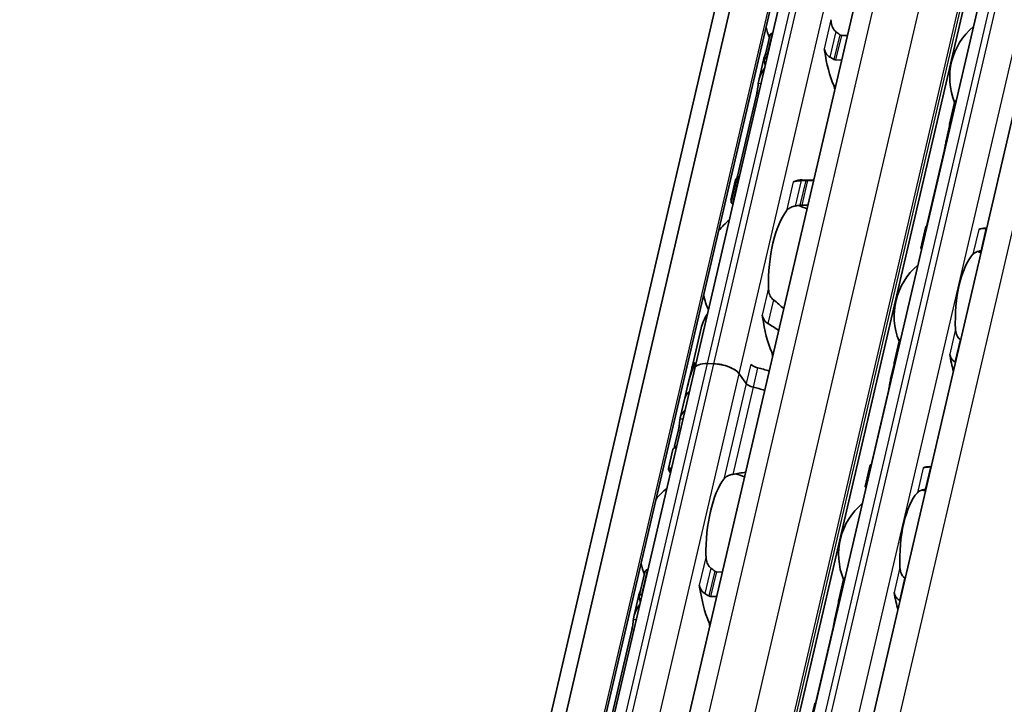
# Model space of a CAD drawing. Units: millimetres. Extents: x 0 to 2378, y 0 to 1682.
# Drawn here: x 2167 to 2206, y 1113 to 1140 of the extents above; entities that cross this region are included whole.
import ezdxf

# ---------------------------------------------------------------- set-up
doc = ezdxf.new("R2010")
doc.units = ezdxf.units.MM
doc.header["$LTSCALE"] = 2
doc.layers.add('Visible', color=7, linetype='Continuous', lineweight=35)
doc.layers.add('Visible narrow', color=7, linetype='Continuous', lineweight=25)

msp = doc.modelspace()

# ---------------------------------------------------------------- linework, layer by layer
at = {"layer": 'Visible'}
for p, q in [((2069.5069, 602.1052), (2253.2942, 1390.6058)), ((2068.722, 601.2797), (2252.5093, 1389.7803)), ((2070.9326, 601.3899), (2254.7199, 1389.8905)), ((2075.8666, 608.4045), (2256.7672, 1384.5203)), ((2080.0862, 607.8396), (2260.9754, 1383.9066)), ((2082.2275, 604.3672), (2263.403, 1381.6625)), ((2196.7361, 1105.9153), (2207.7331, 1153.0956)), ((2193.5283, 1125.9738), (2198.4769, 1147.2049)), ((2196.2822, 1138.1854), (2196.5046, 1139.1394)), ((2196.6039, 1139.2336), (2196.6188, 1139.2331)), ((2199.3347, 1139.1523), (2199.574, 1139.1452)), ((2196.253, 1138.1755), (2196.0648, 1137.3682)), ((2196.3917, 1138.2587), (2196.3768, 1138.2591)), ((2199.3469, 1138.1707), (2199.1076, 1138.1779)), ((2195.9858, 1136.8516), (2195.222, 1133.5747)), ((2203.6219, 1135.6349), (2203.8215, 1136.4914)), ((2203.6238, 1135.5753), (2203.4857, 1134.9826)), ((2203.4099, 1134.5759), (2202.7366, 1131.6872)), ((2194.9678, 1132.5464), (2195.1902, 1133.5004)), ((2195.1494, 1133.4407), (2194.9612, 1132.6334)), ((2195.2801, 1133.4897), (2195.2652, 1133.4902)), ((2198.2399, 1133.4215), (2197.7788, 1133.4353)), ((2198.2353, 1133.4018), (2197.996, 1133.4089)), ((2195.0381, 1132.5157), (2195.053, 1132.5153)), ((2197.7689, 1132.4344), (2198.0082, 1132.4273)), ((2202.4788, 1130.7308), (2202.6785, 1131.5873)), ((2205.021, 1131.5208), (2205.0983, 1131.5185)), ((2193.7786, 1127.5599), (2193.4214, 1126.0274)), ((2201.4225, 1126.1989), (2201.6221, 1127.0554)), ((2194.2819, 1126.1573), (2194.037, 1126.1646)), ((2194.2819, 1126.1573), (2194.037, 1126.1646)), ((2201.4244, 1126.1392), (2201.2863, 1125.5466)), ((2188.5796, 1104.7427), (2193.5283, 1125.9738)), ((2193.4077, 1125.9684), (2193.2467, 1125.2779)), ((2193.4927, 1126.0617), (2193.447, 1126.0631)), ((2195.5681, 1125.3756), (2195.2869, 1125.763)), ((2195.5681, 1125.3756), (2195.2869, 1125.763)), ((2193.2445, 1125.2681), (2193.1328, 1124.7889)), ((2201.2105, 1125.1399), (2200.5372, 1122.2512)), ((2193.1328, 1124.7889), (2192.9541, 1124.0222)), ((2192.8821, 1123.536), (2192.7335, 1122.8984)), ((2192.6607, 1122.7638), (2192.4869, 1122.0179)), ((2200.2794, 1121.2948), (2200.4791, 1122.1513)), ((2202.8989, 1122.0824), (2202.8216, 1122.0847)), ((2191.3336, 1116.9542), (2191.5559, 1117.9082)), ((2191.6702, 1118.002), (2191.6553, 1118.0024)), ((2194.6254, 1117.914), (2194.3861, 1117.9212)), ((2199.2231, 1116.7628), (2199.4227, 1117.6193)), ((2191.3043, 1116.9444), (2191.1162, 1116.1371)), ((2191.4281, 1117.028), (2191.443, 1117.0276)), ((2194.1589, 1116.9467), (2194.3983, 1116.9396)), ((2199.225, 1116.7032), (2199.0869, 1116.1105)), ((2191.0372, 1115.6205), (2190.2733, 1112.3435)), ((2199.0111, 1115.7038), (2198.3378, 1112.8151)), ((2198.08, 1111.8587), (2198.2797, 1112.7152))]:
    msp.add_line(p, q, dxfattribs=at)
for centre, radius, start, end in [((2199.279, 1140.1447), 3, 192.77994, 201.3329), ((2206.2592, 1137.4839), 2.6333, 130.07423, 202.19586), ((2196.8047, 1129.5292), 3, 67.0094, 74.20307), ((2196.8047, 1129.5292), 3, 129.49708, 140.97906), ((2204.0598, 1128.0478), 2.6333, 72.00958, 75.36928), ((2204.0598, 1128.0478), 2.6333, 130.07423, 202.19586), ((2196.8047, 1129.5292), 3, 192.77994, 204.26192), ((2194.3303, 1118.9136), 3, 67.0094, 74.20307), ((2194.3303, 1118.9136), 3, 129.49708, 140.97906), ((2201.8604, 1118.6118), 2.6333, 72.00958, 75.36928), ((2201.8604, 1118.6118), 2.6333, 130.07423, 202.19586), ((2194.3303, 1118.9136), 3, 192.77994, 201.3329)]:
    msp.add_arc(centre, radius, start, end, dxfattribs=at)
for centre, major_axis, ratio, start_param, end_param in [((2198.5482, 1138.4141), (-0.0099, -0.3332), 0.3949216, 1.993831, 2.2610312), ((2200.1361, 1140.1192), (-0.117, -3.9316), 0.3949216, 5.1354237, 5.5739796), ((2197.6566, 1140.193), (0.117, 3.9316), 0.3949216, 2.1355502, 2.1868793), ((2198.9429, 1136.9154), (0.0099, 0.3332), 0.3949216, 4.9643798, 5.5739796), ((2204.8205, 1137.5267), (-0.1041, -3.4985), 0.3949216, 5.3142378, 5.3343221), ((2195.1823, 1129.5775), (0.117, 3.9316), 0.3949216, 0.0094531, 0.0607822), ((2197.4474, 1133.6914), (-0.0099, -0.3332), 0.3949216, 0.0015062, 0.2025014), ((2197.6617, 1129.5037), (0.117, 3.9316), 0.3949216, 0, 0.2025014), ((2199.7563, 1129.4413), (4.7167, -3.1606), 0.1121323, 3.2614398, 3.3027591), ((2197.6617, 1129.5037), (-0.0912, -3.0653), 0.3949216, 3.6417255, 4.8377923), ((2202.6211, 1128.0907), (0.1041, 3.4985), 0.3949216, 0.003603, 0.0236873), ((2204.9169, 1128.0223), (0.1041, 3.4985), 0.3949216, 0, 0.1768132), ((2205.0019, 1131.2781), (1.8428, 0.0373), 0.1246332, 1.5237064, 1.5355052), ((2204.9169, 1128.0223), (-0.0803, -2.6988), 0.3949216, 3.5699274, 4.9095903), ((2204.8625, 1130.5241), (1.3305, 0.1973), 0.0754002, 1.547339, 1.5641882), ((2196.0915, 1127.8745), (-0.0099, -0.3332), 0.3949216, 1.9810568, 2.2610312), ((2197.6617, 1129.5037), (-0.1151, -3.865), 0.3949216, 5.1226494, 5.570151), ((2203.9205, 1126.4614), (1.1596, -1.0839), 0.3604383, 1.7845768, 1.7995894), ((2196.4827, 1126.3606), (0.0099, 0.3332), 0.3949216, 4.9643798, 5.570151), ((2204.9169, 1128.0223), (-0.1041, -3.4985), 0.3949216, 5.1611119, 5.3931001), ((2195.8562, 1125.4599), (-2.4347, 0.5675), 0.4182262, 6.1186984, 6.3121479), ((2194.3074, 1125.7922), (-0.7791, 0.1816), 0.4182262, 5.1621735, 6.2831853), ((2194.3074, 1125.7922), (-0.7791, 0.1816), 0.4182262, 5.1621735, 6.2831853), ((2194.5523, 1125.7849), (0.7791, -0.1816), 0.4182262, 0.4497845, 2.0205808), ((2194.5523, 1125.7849), (-0.7791, 0.1816), 0.4182262, 3.5913771, 5.1621735), ((2196.0529, 1126.1332), (0.3246, -0.0757), 0.4182262, 3.5913771, 4.6986989), ((2202.6211, 1128.0907), (0.1041, 3.4985), 0.3949216, 2.1726452, 2.1927294), ((2203.5921, 1125.2294), (-1.5165, 1.1677), 0.5034977, 4.9223193, 4.9341182), ((2195.3654, 1123.3545), (0.2249, -4.2588), 0.5372539, 3.9995384, 4.2181938), ((2195.3613, 1123.3368), (-0.2012, 4.3223), 0.5296906, 0.929642, 1.0818318), ((2195.8424, 1125.4009), (-2.4347, 0.5675), 0.4182262, 6.2097395, 6.2831853), ((2195.7462, 1124.9881), (-2.4347, 0.5675), 0.4182262, 4.505212, 4.6986989), ((2195.8742, 1125.3665), (0.3246, -0.0757), 0.4182262, 3.5913771, 4.6986989), ((2195.8742, 1125.3665), (-0.3246, 0.0757), 0.4182262, 0.4497845, 1.5571062), ((2195.5675, 1124.2214), (-2.4347, 0.5675), 0.4182262, 5.977102, 6.2831853), ((2195.5675, 1124.2214), (-2.4347, 0.5675), 0.4182262, 5.977102, 6.282426), ((2195.5675, 1124.2214), (-2.4347, 0.5675), 0.4182262, 4.505212, 4.6986989), ((2195.5675, 1124.2214), (-2.4347, 0.5675), 0.4182262, 4.505212, 4.6986989), ((2195.3888, 1123.4547), (-2.4347, 0.5675), 0.4182262, 5.977102, 6.321453), ((2197.2797, 1118.8258), (-4.7167, 3.1606), 0.1121323, 6.2183213, 6.4477796), ((2200.4217, 1118.6546), (0.1041, 3.4985), 0.3949216, 0.003603, 0.0236873), ((2202.7175, 1118.5863), (0.1041, 3.4985), 0.3949216, 0, 0.1768132), ((2202.8023, 1121.8412), (1.846, 0.0374), 0.12485, 1.5236426, 1.5354208), ((2195.1874, 1118.8881), (0.0912, 3.0653), 0.3949216, 0.5001328, 1.6961996), ((2202.7175, 1118.5863), (-0.0803, -2.6988), 0.3949216, 3.5699274, 4.9095903), ((2202.6631, 1121.088), (1.3305, 0.1973), 0.0754003, 1.547339, 1.5641881), ((2201.7211, 1117.0253), (1.1596, -1.0839), 0.3604388, 1.7845773, 1.7995899), ((2193.5995, 1117.183), (0.0099, 0.3332), 0.3949216, 5.1354237, 5.4026239), ((2195.1874, 1118.8881), (0.117, 3.9316), 0.3949216, 1.993831, 2.4323869), ((2192.708, 1118.9619), (-0.117, -3.9316), 0.3949216, 5.2771429, 5.328472), ((2202.7175, 1118.5863), (-0.1041, -3.4985), 0.3949216, 5.1611119, 5.3931001), ((2201.3927, 1115.7933), (-1.5165, 1.1677), 0.503498, 4.9223195, 4.9341184), ((2200.4217, 1118.6546), (0.1041, 3.4985), 0.3949216, 2.1726452, 2.1927294), ((2193.9942, 1115.6843), (0.0099, 0.3332), 0.3949216, 4.9643798, 5.5739796), ((2198.2223, 1109.2185), (0.1041, 3.4985), 0.3949216, 0.003603, 0.0236873)]:
    msp.add_ellipse(centre, major_axis=major_axis, ratio=ratio, start_param=start_param, end_param=end_param, dxfattribs=at)
for points, knots in [([(2199.1169, 1139.2988), (2199.0927, 1139.3171), (2199.0707, 1139.3389), (2199.0082, 1139.4158), (2198.9759, 1139.4833), (2198.9342, 1139.6264), (2198.925, 1139.7021), (2198.9236, 1139.7716)], [0.023248373, 0.023248373, 0.023248373, 0.023248373, 0.036423936, 0.036423936, 0.067912874, 0.067912874, 0.099401812, 0.099401812, 0.099401812, 0.099401812]), ([(2196.6039, 1139.2336), (2196.5886, 1139.234), (2196.5733, 1139.2301), (2196.5469, 1139.215), (2196.5357, 1139.2038), (2196.5169, 1139.177), (2196.5091, 1139.1589), (2196.5046, 1139.1394)], [-0.14061851, -0.14061851, -0.14061851, -0.14061851, -0.133125644, -0.133125644, -0.125632777, -0.125632777, -0.116245312, -0.116245312, -0.116245312, -0.116245312]), ([(2199.3347, 1139.1523), (2199.3196, 1139.1527), (2199.3036, 1139.1575), (2199.2822, 1139.1695), (2199.2759, 1139.1739), (2199.2699, 1139.1788)], [0, 0, 0, 0, 0.007395969, 0.007395969, 0.010729833, 0.010729833, 0.010729833, 0.010729833]), ([(2198.6559, 1138.6233), (2198.6592, 1138.6122), (2198.6629, 1138.6004), (2198.667, 1138.5877), (2198.6711, 1138.575), (2198.6756, 1138.5615), (2198.6803, 1138.5471)], [0, 0, 0, 0, 0.5, 0.5, 0.5, 1, 1, 1, 1]), ([(2196.2824, 1138.1279), (2196.2789, 1138.144), (2196.278, 1138.1615), (2196.2834, 1138.1941), (2196.2895, 1138.2093), (2196.3063, 1138.2327), (2196.3175, 1138.2429), (2196.3448, 1138.2563), (2196.3608, 1138.2596), (2196.3768, 1138.2591)], [0.032441368, 0.032441368, 0.032441368, 0.032441368, 0.041004385, 0.041004385, 0.049567403, 0.049567403, 0.057410673, 0.057410673, 0.065253943, 0.065253943, 0.065253943, 0.065253943]), ([(2198.6803, 1138.5471), (2198.6873, 1138.5261), (2198.6957, 1138.5051), (2198.7299, 1138.4348), (2198.7634, 1138.3886), (2198.8257, 1138.3297), (2198.8531, 1138.3092), (2198.8824, 1138.2927)], [-0.246434448, -0.246434448, -0.246434448, -0.246434448, -0.236581441, -0.236581441, -0.212399527, -0.212399527, -0.197964046, -0.197964046, -0.197964046, -0.197964046]), ([(2198.8824, 1138.2927), (2198.9091, 1138.2778), (2198.9358, 1138.2626), (2198.9623, 1138.2469), (2198.9888, 1138.2313), (2199.0152, 1138.2153), (2199.0415, 1138.199)], [0, 0, 0, 0, 0.5, 0.5, 0.5, 1, 1, 1, 1]), ([(2199.0415, 1138.199), (2199.0467, 1138.1958), (2199.052, 1138.1929), (2199.074, 1138.1826), (2199.0915, 1138.1783), (2199.1076, 1138.1779)], [-0.077691463, -0.077691463, -0.077691463, -0.077691463, -0.075076476, -0.075076476, -0.067213408, -0.067213408, -0.067213408, -0.067213408]), ([(2196.045, 1137.2548), (2196.0463, 1137.2656), (2196.0477, 1137.2764), (2196.0779, 1137.479), (2196.1696, 1137.6816), (2196.2991, 1137.8612)], [1.89541931, 1.89541931, 1.89541931, 1.89541931, 1.90303668, 1.90303668, 2.03715846, 2.03715846, 2.03715846, 2.03715846]), ([(2195.9858, 1136.8516), (2195.9944, 1136.8885), (2196.0028, 1136.9315), (2196.0171, 1137.0185), (2196.023, 1137.0626), (2196.0329, 1137.143), (2196.0373, 1137.1839), (2196.0424, 1137.2314), (2196.0438, 1137.2436), (2196.045, 1137.2548)], [-0.158041424, -0.158041424, -0.158041424, -0.158041424, -0.139310352, -0.139310352, -0.120579281, -0.120579281, -0.100389741, -0.100389741, -0.092579826, -0.092579826, -0.092579826, -0.092579826]), ([(2203.882, 1136.5732), (2203.8799, 1136.5722), (2203.8778, 1136.5712), (2203.8626, 1136.5628), (2203.8514, 1136.552), (2203.8332, 1136.5266), (2203.8258, 1136.5096), (2203.8215, 1136.4914)], [-0.131199043, -0.131199043, -0.131199043, -0.131199043, -0.130067008, -0.130067008, -0.122570212, -0.122570212, -0.113597417, -0.113597417, -0.113597417, -0.113597417]), ([(2203.6227, 1135.5799), (2203.6188, 1135.596), (2203.6179, 1135.6133), (2203.6236, 1135.6454), (2203.6302, 1135.6602), (2203.6475, 1135.6821), (2203.6585, 1135.6912), (2203.6739, 1135.6982), (2203.6762, 1135.6991), (2203.6784, 1135.6999)], [0.096564606, 0.096564606, 0.096564606, 0.096564606, 0.105277665, 0.105277665, 0.113990724, 0.113990724, 0.121491498, 0.121491498, 0.122710157, 0.122710157, 0.122710157, 0.122710157]), ([(2203.4099, 1134.5759), (2203.4187, 1134.6135), (2203.4276, 1134.6573), (2203.4437, 1134.7456), (2203.4511, 1134.7902), (2203.4643, 1134.8703), (2203.471, 1134.9107), (2203.4795, 1134.9542), (2203.4814, 1134.9637), (2203.4834, 1134.9726)], [-0.323199577, -0.323199577, -0.323199577, -0.323199577, -0.304105519, -0.304105519, -0.28501146, -0.28501146, -0.264641075, -0.264641075, -0.258463883, -0.258463883, -0.258463883, -0.258463883]), ([(2195.2652, 1133.4902), (2195.2492, 1133.4907), (2195.2342, 1133.4915), (2195.2106, 1133.4938), (2195.202, 1133.4953), (2195.1914, 1133.498), (2195.1892, 1133.4996), (2195.1921, 1133.5024), (2195.1973, 1133.5037), (2195.2048, 1133.5046)], [0.06524543, 0.06524543, 0.06524543, 0.06524543, 0.0730887, 0.0730887, 0.08093197, 0.08093197, 0.089494987, 0.089494987, 0.098058005, 0.098058005, 0.098058005, 0.098058005]), ([(2197.4722, 1133.364), (2197.4635, 1133.3611), (2197.4555, 1133.3594), (2197.4482, 1133.3586), (2197.441, 1133.3578), (2197.4345, 1133.3581), (2197.429, 1133.3591)], [0, 0, 0, 0, 0.5, 0.5, 0.5, 1, 1, 1, 1]), ([(2197.7425, 1133.4021), (2197.724, 1133.4013), (2197.7057, 1133.4004), (2197.688, 1133.3992), (2197.6703, 1133.398), (2197.6531, 1133.3966), (2197.6366, 1133.3949), (2197.62, 1133.3932), (2197.6041, 1133.3914), (2197.5889, 1133.3892), (2197.5736, 1133.3871), (2197.5591, 1133.3848), (2197.5454, 1133.3822), (2197.5317, 1133.3796), (2197.5187, 1133.3768), (2197.5065, 1133.3738), (2197.4943, 1133.3707), (2197.4828, 1133.3675), (2197.4722, 1133.364)], [0, 0, 0, 0, 0.1666667, 0.1666667, 0.1666667, 0.3333333, 0.3333333, 0.3333333, 0.5, 0.5, 0.5, 0.6666667, 0.6666667, 0.6666667, 0.8333333, 0.8333333, 0.8333333, 1, 1, 1, 1]), ([(2197.9249, 1133.4087), (2197.8946, 1133.4077), (2197.8642, 1133.4067), (2197.8338, 1133.4055), (2197.8034, 1133.4044), (2197.773, 1133.4032), (2197.7425, 1133.4021)], [0, 0, 0, 0, 0.5, 0.5, 0.5, 1, 1, 1, 1]), ([(2197.996, 1133.4089), (2197.98, 1133.4094), (2197.9615, 1133.4095), (2197.937, 1133.4091), (2197.9309, 1133.4089), (2197.9249, 1133.4087)], [-0.067218933, -0.067218933, -0.067218933, -0.067218933, -0.059355865, -0.059355865, -0.056740878, -0.056740878, -0.056740878, -0.056740878]), ([(2194.9746, 1132.5736), (2194.9665, 1132.5922), (2194.9618, 1132.6074), (2194.9583, 1132.6422), (2194.9698, 1132.6516), (2194.9927, 1132.6507)], [-1.71253596, -1.71253596, -1.71253596, -1.71253596, -1.67588111, -1.67588111, -1.60311034, -1.60311034, -1.60311034, -1.60311034]), ([(2194.9679, 1132.5464), (2194.9666, 1132.5409), (2194.9689, 1132.5356), (2194.9795, 1132.5272), (2194.9872, 1132.5235), (2195.0088, 1132.518), (2195.0228, 1132.5162), (2195.0381, 1132.5157)], [-0.024373198, -0.024373198, -0.024373198, -0.024373198, -0.014985733, -0.014985733, -0.007492866, -0.007492866, 0, 0, 0, 0]), ([(2197.1613, 1132.2108), (2197.1865, 1132.2436), (2197.2212, 1132.2769), (2197.3096, 1132.3344), (2197.3633, 1132.3588), (2197.4496, 1132.3839), (2197.4782, 1132.3907), (2197.508, 1132.396)], [0.340506356, 0.340506356, 0.340506356, 0.340506356, 0.371995294, 0.371995294, 0.403484232, 0.403484232, 0.416659795, 0.416659795, 0.416659795, 0.416659795]), ([(2197.6966, 1132.4289), (2197.704, 1132.4302), (2197.7117, 1132.4313), (2197.7365, 1132.4341), (2197.7538, 1132.4349), (2197.7689, 1132.4344)], [0.140916589, 0.140916589, 0.140916589, 0.140916589, 0.144250453, 0.144250453, 0.151646422, 0.151646422, 0.151646422, 0.151646422]), ([(2202.7186, 1131.5818), (2202.7165, 1131.582), (2202.7146, 1131.5821), (2202.701, 1131.5831), (2202.6923, 1131.584), (2202.6805, 1131.5858), (2202.6776, 1131.5868), (2202.6798, 1131.5883), (2202.6848, 1131.5889), (2202.6925, 1131.5891)], [0.006282114, 0.006282114, 0.006282114, 0.006282114, 0.007500774, 0.007500774, 0.015001548, 0.015001548, 0.023714607, 0.023714607, 0.032427666, 0.032427666, 0.032427666, 0.032427666]), ([(2205.0623, 1131.509), (2205.0374, 1131.5085), (2205.0134, 1131.5079), (2204.9445, 1131.5048), (2204.8999, 1131.501), (2204.826, 1131.4896), (2204.7967, 1131.4819), (2204.7764, 1131.4735)], [-0.315987176, -0.315987176, -0.315987176, -0.315987176, -0.305116687, -0.305116687, -0.28193061, -0.28193061, -0.258744533, -0.258744533, -0.258744533, -0.258744533]), ([(2202.4788, 1130.7308), (2202.4778, 1130.7265), (2202.4803, 1130.7221), (2202.4909, 1130.7151), (2202.4988, 1130.712), (2202.5115, 1130.7092), (2202.5132, 1130.7089), (2202.515, 1130.7086)], [-0.023966386, -0.023966386, -0.023966386, -0.023966386, -0.014993591, -0.014993591, -0.007496795, -0.007496795, -0.00636476, -0.00636476, -0.00636476, -0.00636476]), ([(2204.5473, 1130.4905), (2204.5709, 1130.5163), (2204.6038, 1130.5418), (2204.6876, 1130.5848), (2204.7386, 1130.6023), (2204.8141, 1130.6187), (2204.8348, 1130.6225), (2204.8564, 1130.6257)], [0.317363471, 0.317363471, 0.317363471, 0.317363471, 0.346038104, 0.346038104, 0.374712737, 0.374712737, 0.384394739, 0.384394739, 0.384394739, 0.384394739]), ([(2196.6426, 1128.6832), (2196.6183, 1128.7015), (2196.5964, 1128.7234), (2196.5339, 1128.8002), (2196.5015, 1128.8677), (2196.4599, 1129.0108), (2196.4507, 1129.0865), (2196.4493, 1129.156)], [0.023248373, 0.023248373, 0.023248373, 0.023248373, 0.036423936, 0.036423936, 0.067912874, 0.067912874, 0.099401812, 0.099401812, 0.099401812, 0.099401812]), ([(2196.1993, 1128.0836), (2196.2027, 1128.0721), (2196.2066, 1128.0597), (2196.2109, 1128.0463), (2196.2153, 1128.033), (2196.22, 1128.0187), (2196.225, 1128.0035)], [0, 0, 0, 0, 0.5, 0.5, 0.5, 1, 1, 1, 1]), ([(2196.225, 1128.0035), (2196.2316, 1127.9835), (2196.2395, 1127.9635), (2196.2729, 1127.8932), (2196.3064, 1127.8461), (2196.3686, 1127.7864), (2196.3957, 1127.7657), (2196.4249, 1127.7491)], [-0.247581475, -0.247581475, -0.247581475, -0.247581475, -0.238235747, -0.238235747, -0.213779123, -0.213779123, -0.199394456, -0.199394456, -0.199394456, -0.199394456]), ([(2204.038, 1127.1143), (2204.0204, 1127.1283), (2204.0041, 1127.1437), (2203.9473, 1127.2072), (2203.9142, 1127.2667), (2203.8701, 1127.3942), (2203.859, 1127.4621), (2203.856, 1127.5247)], [0.026899302, 0.026899302, 0.026899302, 0.026899302, 0.036581304, 0.036581304, 0.065255937, 0.065255937, 0.09393057, 0.09393057, 0.09393057, 0.09393057]), ([(2201.6826, 1127.1371), (2201.6805, 1127.1362), (2201.6784, 1127.1352), (2201.6632, 1127.1268), (2201.652, 1127.116), (2201.6338, 1127.0905), (2201.6264, 1127.0736), (2201.6221, 1127.0553)], [-0.131199043, -0.131199043, -0.131199043, -0.131199043, -0.130067008, -0.130067008, -0.122570212, -0.122570212, -0.113597417, -0.113597417, -0.113597417, -0.113597417]), ([(2203.6269, 1126.5417), (2203.6302, 1126.5205), (2203.6351, 1126.4997), (2203.6413, 1126.4795), (2203.6475, 1126.4593), (2203.6551, 1126.4396), (2203.6639, 1126.4205), (2203.6728, 1126.4015), (2203.683, 1126.383), (2203.6945, 1126.3653), (2203.7061, 1126.3475), (2203.7189, 1126.3305), (2203.7331, 1126.3144), (2203.7472, 1126.2982), (2203.7626, 1126.283), (2203.7792, 1126.269), (2203.7957, 1126.2551), (2203.8134, 1126.2423), (2203.8321, 1126.231)], [0, 0, 0, 0, 0.1666667, 0.1666667, 0.1666667, 0.3333333, 0.3333333, 0.3333333, 0.5, 0.5, 0.5, 0.6666667, 0.6666667, 0.6666667, 0.8333333, 0.8333333, 0.8333333, 1, 1, 1, 1]), ([(2193.4932, 1126.1865), (2193.4985, 1126.1942), (2193.5038, 1126.1993), (2193.5126, 1126.2014), (2193.5161, 1126.1985), (2193.5196, 1126.1867), (2193.5204, 1126.1785), (2193.5189, 1126.1564), (2193.5167, 1126.1426), (2193.5098, 1126.1131), (2193.5049, 1126.0962), (2193.4954, 1126.0689), (2193.4914, 1126.0582), (2193.4874, 1126.0482)], [-0.1012753, -0.1012753, -0.1012753, -0.1012753, -0.091764936, -0.091764936, -0.082254572, -0.082254572, -0.074754599, -0.074754599, -0.067254627, -0.067254627, -0.059754655, -0.059754655, -0.054895313, -0.054895313, -0.054895313, -0.054895313]), ([(2201.4233, 1126.1438), (2201.4194, 1126.1599), (2201.4185, 1126.1772), (2201.4242, 1126.2093), (2201.4308, 1126.2242), (2201.4481, 1126.2461), (2201.4592, 1126.2552), (2201.4745, 1126.2621), (2201.4768, 1126.263), (2201.479, 1126.2638)], [0.032066352, 0.032066352, 0.032066352, 0.032066352, 0.040779411, 0.040779411, 0.04949247, 0.04949247, 0.056993244, 0.056993244, 0.058211903, 0.058211903, 0.058211903, 0.058211903]), ([(2193.4062, 1125.8367), (2193.4111, 1125.851), (2193.4161, 1125.8662), (2193.4286, 1125.9066), (2193.4356, 1125.9321), (2193.4459, 1125.9764), (2193.4497, 1125.9974), (2193.4537, 1126.0308), (2193.4538, 1126.0433), (2193.4518, 1126.0603), (2193.449, 1126.0644), (2193.4414, 1126.0609), (2193.4366, 1126.0532), (2193.4317, 1126.0416)], [0.079597832, 0.079597832, 0.079597832, 0.079597832, 0.086382106, 0.086382106, 0.097660501, 0.097660501, 0.108938896, 0.108938896, 0.120217291, 0.120217291, 0.133670923, 0.133670923, 0.147124555, 0.147124555, 0.147124555, 0.147124555]), ([(2201.2105, 1125.1399), (2201.2191, 1125.1766), (2201.2278, 1125.2195), (2201.2437, 1125.306), (2201.2509, 1125.3497), (2201.2642, 1125.4304), (2201.2711, 1125.4718), (2201.2798, 1125.517), (2201.2819, 1125.5271), (2201.284, 1125.5365)], [-0.161585946, -0.161585946, -0.161585946, -0.161585946, -0.142899137, -0.142899137, -0.124212329, -0.124212329, -0.10343489, -0.10343489, -0.096865339, -0.096865339, -0.096865339, -0.096865339]), ([(2192.8821, 1123.536), (2192.8907, 1123.5729), (2192.8991, 1123.6158), (2192.9134, 1123.7029), (2192.9194, 1123.747), (2192.9292, 1123.8273), (2192.9336, 1123.8683), (2192.941, 1123.9368), (2192.9442, 1123.9642), (2192.9468, 1123.9828)], [-0.158041424, -0.158041424, -0.158041424, -0.158041424, -0.139310352, -0.139310352, -0.120579281, -0.120579281, -0.100389741, -0.100389741, -0.080200202, -0.080200202, -0.080200202, -0.080200202]), ([(2192.5657, 1121.8417), (2192.5168, 1121.918), (2192.4894, 1121.973), (2192.4819, 1122.0471), (2192.5265, 1122.042), (2192.6045, 1122.0106)], [-0.55505696, -0.55505696, -0.55505696, -0.55505696, -0.45903501, -0.45903501, -0.32192822, -0.32192822, -0.32192822, -0.32192822]), ([(2200.5192, 1122.1458), (2200.5171, 1122.1459), (2200.5152, 1122.1461), (2200.5016, 1122.147), (2200.4929, 1122.148), (2200.4811, 1122.1498), (2200.4782, 1122.1508), (2200.4804, 1122.1523), (2200.4854, 1122.1528), (2200.4931, 1122.153)], [0.070780368, 0.070780368, 0.070780368, 0.070780368, 0.071999028, 0.071999028, 0.079499802, 0.079499802, 0.088212861, 0.088212861, 0.09692592, 0.09692592, 0.09692592, 0.09692592]), ([(2202.8629, 1122.0729), (2202.8412, 1122.0725), (2202.8201, 1122.072), (2202.7998, 1122.0711), (2202.7795, 1122.0703), (2202.76, 1122.0692), (2202.7416, 1122.0678), (2202.7232, 1122.0664), (2202.7059, 1122.0648), (2202.6899, 1122.0628), (2202.6738, 1122.0609), (2202.6589, 1122.0587), (2202.6452, 1122.0562), (2202.6315, 1122.0536), (2202.619, 1122.0508), (2202.6076, 1122.0477), (2202.5962, 1122.0446), (2202.5859, 1122.0411), (2202.577, 1122.0374)], [0, 0, 0, 0, 0.1666667, 0.1666667, 0.1666667, 0.3333333, 0.3333333, 0.3333333, 0.5, 0.5, 0.5, 0.6666667, 0.6666667, 0.6666667, 0.8333333, 0.8333333, 0.8333333, 1, 1, 1, 1]), ([(2194.687, 1121.5952), (2194.7122, 1121.6281), (2194.7468, 1121.6613), (2194.8352, 1121.7189), (2194.889, 1121.7432), (2194.9753, 1121.7683), (2195.0039, 1121.7751), (2195.0337, 1121.7804)], [0.120532718, 0.120532718, 0.120532718, 0.120532718, 0.152021656, 0.152021656, 0.183510594, 0.183510594, 0.196686157, 0.196686157, 0.196686157, 0.196686157]), ([(2200.2794, 1121.2948), (2200.2784, 1121.2904), (2200.2809, 1121.2861), (2200.2915, 1121.2791), (2200.2994, 1121.2759), (2200.3121, 1121.2732), (2200.3138, 1121.2728), (2200.3156, 1121.2725)], [-0.023966386, -0.023966386, -0.023966386, -0.023966386, -0.014993591, -0.014993591, -0.007496795, -0.007496795, -0.00636476, -0.00636476, -0.00636476, -0.00636476]), ([(2202.3479, 1121.0544), (2202.3715, 1121.0802), (2202.4044, 1121.1058), (2202.4882, 1121.1487), (2202.5392, 1121.1662), (2202.6147, 1121.1827), (2202.6354, 1121.1864), (2202.657, 1121.1897)], [0.317363471, 0.317363471, 0.317363471, 0.317363471, 0.346038104, 0.346038104, 0.374712737, 0.374712737, 0.384394739, 0.384394739, 0.384394739, 0.384394739]), ([(2194.1683, 1118.0676), (2194.144, 1118.086), (2194.122, 1118.1078), (2194.0595, 1118.1847), (2194.0272, 1118.2521), (2193.9856, 1118.3953), (2193.9763, 1118.471), (2193.975, 1118.5405)], [0.243182902, 0.243182902, 0.243182902, 0.243182902, 0.256358466, 0.256358466, 0.287847404, 0.287847404, 0.319336342, 0.319336342, 0.319336342, 0.319336342]), ([(2191.6553, 1118.0024), (2191.64, 1118.0029), (2191.6247, 1117.999), (2191.5982, 1117.9838), (2191.587, 1117.9727), (2191.5682, 1117.9459), (2191.5605, 1117.9277), (2191.5559, 1117.9082)], [-0.070309255, -0.070309255, -0.070309255, -0.070309255, -0.062816389, -0.062816389, -0.055323522, -0.055323522, -0.045936057, -0.045936057, -0.045936057, -0.045936057]), ([(2194.3861, 1117.9212), (2194.3776, 1117.9214), (2194.369, 1117.9229), (2194.3519, 1117.9284), (2194.3435, 1117.9324), (2194.3306, 1117.9405), (2194.3258, 1117.9439), (2194.3212, 1117.9477)], [0.075784492, 0.075784492, 0.075784492, 0.075784492, 0.079915248, 0.079915248, 0.084046003, 0.084046003, 0.086609452, 0.086609452, 0.086609452, 0.086609452]), ([(2201.8386, 1117.6782), (2201.821, 1117.6922), (2201.8047, 1117.7077), (2201.7479, 1117.7712), (2201.7148, 1117.8307), (2201.6707, 1117.9581), (2201.6596, 1118.026), (2201.6566, 1118.0886)], [0.026899302, 0.026899302, 0.026899302, 0.026899302, 0.036581304, 0.036581304, 0.065255937, 0.065255937, 0.09393057, 0.09393057, 0.09393057, 0.09393057]), ([(2199.4832, 1117.7011), (2199.4811, 1117.7001), (2199.479, 1117.6991), (2199.4638, 1117.6907), (2199.4526, 1117.6799), (2199.4344, 1117.6545), (2199.427, 1117.6375), (2199.4227, 1117.6193)], [-0.131199043, -0.131199043, -0.131199043, -0.131199043, -0.130067008, -0.130067008, -0.122570212, -0.122570212, -0.113597417, -0.113597417, -0.113597417, -0.113597417]), ([(2193.7073, 1117.3921), (2193.7106, 1117.381), (2193.7143, 1117.3692), (2193.7184, 1117.3565), (2193.7225, 1117.3438), (2193.7269, 1117.3303), (2193.7317, 1117.316)], [0, 0, 0, 0, 0.5, 0.5, 0.5, 1, 1, 1, 1]), ([(2193.7317, 1117.316), (2193.7374, 1117.2985), (2193.7441, 1117.2814), (2193.7517, 1117.2648), (2193.7593, 1117.2481), (2193.7678, 1117.2318), (2193.7773, 1117.2161), (2193.7868, 1117.2004), (2193.7972, 1117.1851), (2193.8085, 1117.1706), (2193.8198, 1117.156), (2193.8321, 1117.142), (2193.8452, 1117.1289), (2193.8583, 1117.1158), (2193.8723, 1117.1035), (2193.8871, 1117.0922), (2193.9019, 1117.0809), (2193.9175, 1117.0706), (2193.9338, 1117.0616)], [0, 0, 0, 0, 0.1666667, 0.1666667, 0.1666667, 0.3333333, 0.3333333, 0.3333333, 0.5, 0.5, 0.5, 0.6666667, 0.6666667, 0.6666667, 0.8333333, 0.8333333, 0.8333333, 1, 1, 1, 1]), ([(2191.3338, 1116.8967), (2191.3301, 1116.9136), (2191.3293, 1116.9317), (2191.3354, 1116.9654), (2191.3422, 1116.9809), (2191.3599, 1117.0037), (2191.371, 1117.0131), (2191.3975, 1117.0255), (2191.4129, 1117.0285), (2191.4281, 1117.028)], [0.097683972, 0.097683972, 0.097683972, 0.097683972, 0.106592472, 0.106592472, 0.115500973, 0.115500973, 0.122995916, 0.122995916, 0.13049086, 0.13049086, 0.13049086, 0.13049086]), ([(2193.9338, 1117.0616), (2193.9605, 1117.0467), (2193.9871, 1117.0314), (2194.0136, 1117.0158), (2194.0401, 1117.0002), (2194.0665, 1116.9842), (2194.0928, 1116.9679)], [0, 0, 0, 0, 0.5, 0.5, 0.5, 1, 1, 1, 1]), ([(2194.0928, 1116.9679), (2194.0988, 1116.9642), (2194.1049, 1116.9609), (2194.1271, 1116.9511), (2194.1437, 1116.9472), (2194.1589, 1116.9467)], [-0.010440858, -0.010440858, -0.010440858, -0.010440858, -0.007455368, -0.007455368, 0, 0, 0, 0]), ([(2199.2239, 1116.7078), (2199.22, 1116.7239), (2199.2191, 1116.7411), (2199.2248, 1116.7733), (2199.2314, 1116.7881), (2199.2487, 1116.81), (2199.2598, 1116.8191), (2199.2751, 1116.8261), (2199.2774, 1116.827), (2199.2796, 1116.8278)], [0.032066352, 0.032066352, 0.032066352, 0.032066352, 0.040779411, 0.040779411, 0.04949247, 0.04949247, 0.056993244, 0.056993244, 0.058211903, 0.058211903, 0.058211903, 0.058211903]), ([(2201.4275, 1117.1056), (2201.4308, 1117.0845), (2201.4357, 1117.0637), (2201.4419, 1117.0434), (2201.4481, 1117.0232), (2201.4557, 1117.0035), (2201.4645, 1116.9845), (2201.4734, 1116.9654), (2201.4836, 1116.947), (2201.4951, 1116.9292), (2201.5067, 1116.9115), (2201.5195, 1116.8944), (2201.5337, 1116.8783), (2201.5478, 1116.8622), (2201.5632, 1116.847), (2201.5798, 1116.833), (2201.5963, 1116.819), (2201.614, 1116.8062), (2201.6327, 1116.795)], [0, 0, 0, 0, 0.1666667, 0.1666667, 0.1666667, 0.3333333, 0.3333333, 0.3333333, 0.5, 0.5, 0.5, 0.6666667, 0.6666667, 0.6666667, 0.8333333, 0.8333333, 0.8333333, 1, 1, 1, 1]), ([(2191.0964, 1116.0236), (2191.0976, 1116.0345), (2191.099, 1116.0453), (2191.1292, 1116.2479), (2191.221, 1116.4505), (2191.3504, 1116.6301)], [0.72393054, 0.72393054, 0.72393054, 0.72393054, 0.73154791, 0.73154791, 0.86566969, 0.86566969, 0.86566969, 0.86566969]), ([(2191.0372, 1115.6205), (2191.0457, 1115.6573), (2191.0541, 1115.7003), (2191.0684, 1115.7874), (2191.0744, 1115.8315), (2191.0842, 1115.9118), (2191.0886, 1115.9528), (2191.0938, 1116.0003), (2191.0951, 1116.0125), (2191.0964, 1116.0236)], [-0.316082848, -0.316082848, -0.316082848, -0.316082848, -0.297351776, -0.297351776, -0.278620705, -0.278620705, -0.258431166, -0.258431166, -0.25062125, -0.25062125, -0.25062125, -0.25062125]), ([(2199.0111, 1115.7038), (2199.0199, 1115.7414), (2199.0288, 1115.7851), (2199.045, 1115.8735), (2199.0523, 1115.918), (2199.0655, 1115.9982), (2199.0722, 1116.0385), (2199.0807, 1116.0821), (2199.0826, 1116.0916), (2199.0846, 1116.1005)], [-0.161613631, -0.161613631, -0.161613631, -0.161613631, -0.142519573, -0.142519573, -0.123425515, -0.123425515, -0.103055129, -0.103055129, -0.096877938, -0.096877938, -0.096877938, -0.096877938]), ([(2198.3198, 1112.7097), (2198.3177, 1112.7099), (2198.3158, 1112.71), (2198.3022, 1112.711), (2198.2935, 1112.7119), (2198.2817, 1112.7137), (2198.2788, 1112.7147), (2198.281, 1112.7162), (2198.286, 1112.7167), (2198.2937, 1112.717)], [0.070780368, 0.070780368, 0.070780368, 0.070780368, 0.071999028, 0.071999028, 0.079499802, 0.079499802, 0.088212861, 0.088212861, 0.09692592, 0.09692592, 0.09692592, 0.09692592])]:
    msp.add_open_spline(points, degree=3, knots=knots, dxfattribs=at)
for points in [[(2199.2699, 1139.1788), (2199.2447, 1139.1994), (2199.1942, 1139.24), (2199.1428, 1139.2794), (2199.1169, 1139.2988)], [(2196.3422, 1138.4402), (2196.3039, 1138.3516), (2196.2735, 1138.2625), (2196.2531, 1138.1755)], [(2203.4834, 1134.9726), (2203.4995, 1135.0447), (2203.5256, 1135.1177), (2203.5599, 1135.1893)], [(2195.2035, 1133.5045), (2195.21, 1133.5261), (2195.2163, 1133.5501), (2195.222, 1133.5747)], [(2195.1881, 1133.4889), (2195.1679, 1133.478), (2195.1547, 1133.4623), (2195.1495, 1133.4407)], [(2195.04, 1132.4572), (2195.0256, 1132.4797), (2195.0131, 1132.5003), (2195.0024, 1132.519)], [(2197.508, 1132.396), (2197.5397, 1132.4015), (2197.6028, 1132.4127), (2197.6654, 1132.4236), (2197.6966, 1132.4289)], [(2202.7106, 1131.5893), (2202.7191, 1131.6172), (2202.7283, 1131.6515), (2202.7366, 1131.6872)], [(2205.0962, 1131.5094), (2205.0921, 1131.5094), (2205.088, 1131.5093), (2205.084, 1131.5093)], [(2204.8788, 1130.629), (2204.883, 1130.6296), (2204.8872, 1130.6302), (2204.8914, 1130.6307)], [(2197.055, 1128.3372), (2196.9236, 1128.4586), (2196.7854, 1128.5767), (2196.6426, 1128.6832)], [(2194.0304, 1128.128), (2193.9135, 1127.9458), (2193.823, 1127.748), (2193.7787, 1127.56)], [(2196.4249, 1127.7491), (2196.5731, 1127.6652), (2196.7168, 1127.5701), (2196.8528, 1127.4706)], [(2204.0666, 1127.0922), (2204.0631, 1127.0945), (2204.0596, 1127.0971), (2204.0562, 1127.0998)], [(2203.8511, 1126.2195), (2203.8545, 1126.2174), (2203.8581, 1126.2154), (2203.8618, 1126.2135)], [(2201.284, 1125.5365), (2201.3001, 1125.6086), (2201.3262, 1125.6816), (2201.3605, 1125.7532)], [(2193.1328, 1124.7889), (2193.1328, 1124.7892), (2193.1329, 1124.7894), (2193.1329, 1124.7897)], [(2192.7949, 1122.8273), (2192.7195, 1122.8268), (2192.6718, 1122.809), (2192.6608, 1122.7637)], [(2192.7113, 1122.816), (2192.719, 1122.8406), (2192.7267, 1122.8691), (2192.7335, 1122.8984)], [(2200.5112, 1122.1533), (2200.5197, 1122.1811), (2200.5289, 1122.2154), (2200.5372, 1122.2512)], [(2195.0337, 1121.7804), (2195.2084, 1121.8108), (2195.381, 1121.8405), (2195.5464, 1121.8647)], [(2202.8968, 1122.0733), (2202.8927, 1122.0733), (2202.8886, 1122.0733), (2202.8846, 1122.0732)], [(2202.6794, 1121.193), (2202.6836, 1121.1936), (2202.6878, 1121.1941), (2202.692, 1121.1946)], [(2194.3212, 1117.9477), (2194.2961, 1117.9683), (2194.2455, 1118.0089), (2194.1942, 1118.0483), (2194.1683, 1118.0676)], [(2201.8672, 1117.6562), (2201.8637, 1117.6585), (2201.8602, 1117.661), (2201.8568, 1117.6637)], [(2191.3935, 1117.2091), (2191.3552, 1117.1204), (2191.3249, 1117.0314), (2191.3044, 1116.9444)], [(2201.6517, 1116.7834), (2201.6551, 1116.7813), (2201.6587, 1116.7793), (2201.6624, 1116.7774)], [(2199.0846, 1116.1005), (2199.1007, 1116.1725), (2199.1268, 1116.2456), (2199.1611, 1116.3172)], [(2198.3118, 1112.7172), (2198.3203, 1112.745), (2198.3295, 1112.7794), (2198.3378, 1112.8151)]]:
    msp.add_open_spline(points, degree=3, dxfattribs=at)
at = {"layer": 'Visible narrow'}
for p, q in [((2070.8743, 601.4541), (2254.6616, 1389.9547)), ((2076.7146, 608.7225), (2257.6151, 1384.8383)), ((2078.5206, 608.6687), (2259.4211, 1384.7845)), ((2079.9443, 608.1102), (2260.8449, 1384.226)), ((2080.0119, 608.0171), (2260.9124, 1384.1329)), ((2083.3722, 604.7965), (2264.5477, 1382.0918)), ((2197.2448, 1106.1061), (2208.2418, 1153.2863)), ((2197.4897, 1106.0988), (2208.4867, 1153.2791)), ((2198.4947, 1105.7045), (2209.4917, 1152.8848)), ((2194.037, 1126.1646), (2198.9857, 1147.3957)), ((2194.2819, 1126.1573), (2199.2306, 1147.3884)), ((2195.2869, 1125.763), (2200.2355, 1146.9942)), ((2198.9236, 1139.7716), (2198.6559, 1138.6233)), ((2196.3768, 1138.2591), (2196.6039, 1139.2336)), ((2199.1169, 1139.2988), (2198.8824, 1138.2927)), ((2199.2699, 1139.1788), (2199.0415, 1138.199)), ((2199.3347, 1139.1523), (2199.1076, 1138.1779)), ((2198.6722, 1138.5473), (2198.6803, 1138.5471)), ((2196.045, 1137.2548), (2196.1569, 1137.2514)), ((2199.0361, 1137.1657), (2199.1121, 1137.1635)), ((2195.9858, 1136.8516), (2196.0632, 1136.8493)), ((2203.5087, 1134.9719), (2203.4834, 1134.9726)), ((2203.4164, 1134.5758), (2203.4099, 1134.5759)), ((2195.222, 1133.5747), (2195.2994, 1133.5724)), ((2195.0381, 1132.5157), (2195.2652, 1133.4902)), ((2197.429, 1133.3591), (2197.1613, 1132.2108)), ((2197.4641, 1133.3642), (2197.4722, 1133.364)), ((2197.7425, 1133.4021), (2197.508, 1132.396)), ((2197.9249, 1133.4087), (2197.6966, 1132.4289)), ((2197.996, 1133.4089), (2197.7689, 1132.4344)), ((2202.7431, 1131.687), (2202.7366, 1131.6872)), ((2204.7764, 1131.4735), (2204.5473, 1130.4905)), ((2205.0623, 1131.509), (2204.8564, 1130.6257)), ((2205.084, 1131.5093), (2204.8788, 1130.629)), ((2196.4493, 1129.156), (2196.1993, 1128.0836)), ((2196.6426, 1128.6832), (2196.4249, 1127.7491)), ((2196.2162, 1128.0038), (2196.225, 1128.0035)), ((2203.856, 1127.5247), (2203.6269, 1126.5417)), ((2204.038, 1127.1143), (2203.8321, 1126.231)), ((2204.0562, 1127.0998), (2203.8511, 1126.2195)), ((2196.5763, 1126.61), (2196.6518, 1126.6078)), ((2189.0884, 1104.9335), (2194.037, 1126.1646)), ((2189.3333, 1104.9262), (2194.2819, 1126.1573)), ((2193.4932, 1126.1865), (2193.5193, 1126.1857)), ((2195.7468, 1126.1423), (2195.5681, 1125.3756)), ((2190.3382, 1104.5319), (2195.2869, 1125.763)), ((2193.4082, 1125.8366), (2193.4062, 1125.8367)), ((2196.0168, 1125.9985), (2195.8381, 1125.2318)), ((2195.5681, 1125.3756), (2194.687, 1121.5952)), ((2201.284, 1125.5365), (2201.3093, 1125.5358)), ((2195.8381, 1125.2318), (2195.0337, 1121.7804)), ((2201.2105, 1125.1399), (2201.217, 1125.1397)), ((2192.9468, 1123.9828), (2193.0634, 1123.9794)), ((2192.8821, 1123.536), (2192.9595, 1123.5337)), ((2192.7335, 1122.8984), (2192.8109, 1122.8961)), ((2200.5372, 1122.2512), (2200.5437, 1122.251)), ((2202.577, 1122.0374), (2202.3479, 1121.0544)), ((2202.8629, 1122.0729), (2202.657, 1121.1897)), ((2202.8846, 1122.0732), (2202.6794, 1121.193)), ((2193.975, 1118.5405), (2193.7073, 1117.3921)), ((2191.4281, 1117.028), (2191.6553, 1118.0024)), ((2194.1683, 1118.0676), (2193.9338, 1117.0616)), ((2194.3212, 1117.9477), (2194.0928, 1116.9679)), ((2194.3861, 1117.9212), (2194.1589, 1116.9467)), ((2201.6566, 1118.0886), (2201.4275, 1117.1056)), ((2201.8386, 1117.6782), (2201.6327, 1116.795)), ((2201.8568, 1117.6637), (2201.6517, 1116.7834)), ((2193.7236, 1117.3162), (2193.7317, 1117.316)), ((2191.2082, 1116.0203), (2191.0964, 1116.0236)), ((2199.0846, 1116.1005), (2199.1099, 1116.0997)), ((2191.1145, 1115.6182), (2191.0372, 1115.6205)), ((2194.1635, 1115.9323), (2194.0875, 1115.9346)), ((2199.0111, 1115.7038), (2199.0176, 1115.7036)), ((2198.3378, 1112.8151), (2198.3443, 1112.8149))]:
    msp.add_line(p, q, dxfattribs=at)

doc.saveas('drawing.dxf')
